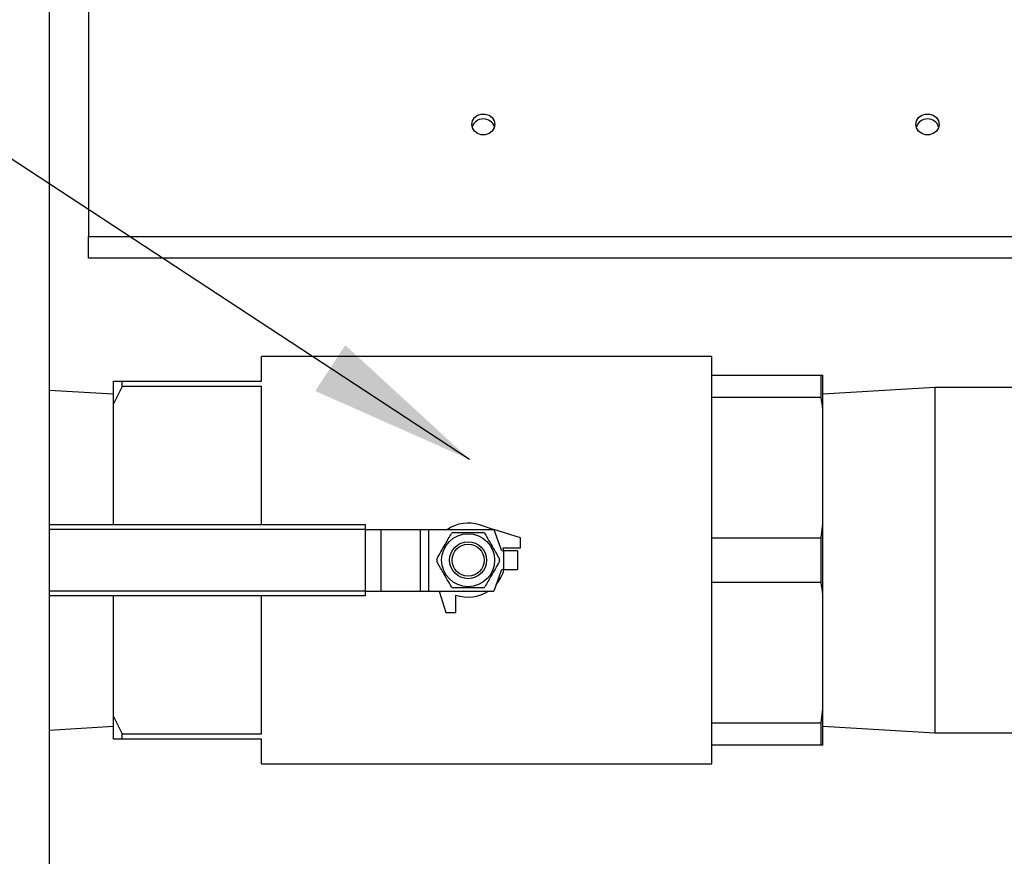
# Model space of a CAD drawing. Units: inches. Extents: x 0.1 to 16.9, y 0 to 10.9.
# Drawn here: x 7.3 to 8.1, y 3.7 to 4.4 of the extents above; entities that cross this region are included whole.
import ezdxf

# ---------------------------------------------------------------- set-up
doc = ezdxf.new("R2010")
doc.units = ezdxf.units.IN
doc.header["$MEASUREMENT"] = 0
doc.layers.add('SLD-0', color=7, linetype='Continuous')
doc.dimstyles.new('SLDDIMSTYLE0', dxfattribs={"dimtxt": 0.18, "dimasz": 0.140625, "dimexe": 0, "dimexo": 0.0625, "dimgap": 0, "dimtad": 0, "dimtih": 1, "dimtoh": 1, "dimdec": 0, "dimrnd": 1e-09, "dimzin": 0, "dimdsep": 46, "dimlunit": 5, "dimtxsty": 'Standard', "dimsah": 1, "dimcen": 0.09, "dimadec": 0, "dimazin": 0, "dimtfac": 0.140625, "dimtdec": 0, "dimtofl": 0, "dimtmove": 0, "dimatfit": 3, "dimfxl": 0, "dimfrac": 2, "dimtolj": 1, "dimtzin": 0, "dimarcsym": 0})

msp = doc.modelspace()

# ---------------------------------------------------------------- linework, layer by layer
at = {"color": 7, "linetype": 'Continuous', "lineweight": 25}
for p, q in [((7.3259052, 5.2571749), (7.3259052, 2.1567163)), ((7.3590302, 5.1328902), (7.3590302, 4.2314158)), ((7.3590302, 4.2131588), (7.3590302, 4.2314158)), ((8.2029885, 4.2131588), (7.3590302, 4.2131588)), ((7.8852802, 4.1300916), (7.5050719, 4.1300916)), ((7.5050719, 4.1092583), (7.5050719, 4.1300916)), ((7.8852802, 3.7863416), (7.8852802, 4.1300916)), ((7.3800719, 4.1092583), (7.3874052, 4.1092583)), ((7.3800719, 4.0902643), (7.3800719, 4.1092583)), ((7.3874052, 4.1047696), (7.3874052, 4.1092583)), ((7.3874052, 4.1092583), (7.5050719, 4.1092583)), ((7.8852802, 4.1144666), (7.9776905, 4.1144666)), ((7.9776905, 4.0955936), (7.9776905, 4.1144666)), ((7.9776905, 4.1144666), (7.9790302, 4.1144666)), ((7.9790302, 4.0837784), (7.9790302, 4.1144666)), ((7.3800719, 4.0982716), (7.3259052, 4.1015846)), ((7.3874052, 4.1047696), (7.3800719, 4.0902643)), ((7.5050719, 4.1047696), (7.3874052, 4.1047696)), ((7.5050719, 3.9883416), (7.5050719, 4.1047696)), ((8.0735052, 4.1040499), (7.9790302, 4.0982716)), ((8.1810391, 4.1040499), (8.0735052, 4.1040499)), ((8.0735052, 4.1040499), (8.0735052, 3.9582166)), ((7.3800719, 3.9883416), (7.3800719, 4.0902643)), ((7.9776905, 4.0955936), (7.8852802, 4.0955936)), ((7.9790302, 3.9889049), (7.9790302, 4.0837784)), ((7.3259052, 3.9883416), (7.5926734, 3.9883416)), ((7.5926734, 3.9883416), (7.5926734, 3.9841749)), ((7.5926734, 3.9842583), (7.6059469, 3.9842583)), ((7.5926734, 3.9841749), (7.5926734, 3.9322583)), ((7.6059469, 3.9842583), (7.6059469, 3.9321749)), ((7.6059469, 3.9842583), (7.6391488, 3.9842583)), ((7.6391488, 3.9842583), (7.6391488, 3.9321749)), ((7.6391488, 3.9842583), (7.6460741, 3.9842583)), ((7.6460741, 3.9842583), (7.6460741, 3.9321749)), ((7.6460741, 3.9842583), (7.7011656, 3.9842583)), ((7.7007817, 3.9842583), (7.6890189, 3.9879978)), ((7.7011656, 3.9842583), (7.7072018, 3.9676741)), ((7.7237177, 3.9769666), (7.7012159, 3.9841203)), ((7.9776905, 3.9770897), (7.9790302, 3.9889049)), ((7.9790302, 3.9275284), (7.9790302, 3.9889049)), ((7.7237177, 3.9686333), (7.7237177, 3.9769666)), ((7.8852802, 3.9770897), (7.9776905, 3.9770897)), ((7.9776905, 3.9393436), (7.9776905, 3.9770897)), ((7.7090138, 3.9686333), (7.7237177, 3.9686333)), ((7.7098087, 3.9660291), (7.7090138, 3.9686333)), ((7.709551, 3.9660291), (7.709551, 3.9504041)), ((7.7212177, 3.9660291), (7.709551, 3.9660291)), ((7.7212177, 3.9660291), (7.7212177, 3.9504041)), ((8.0735052, 3.9582166), (8.0735052, 3.8123833)), ((7.7072018, 3.9487592), (7.7011656, 3.9321749)), ((7.709551, 3.9504041), (7.7212177, 3.9504041)), ((7.5926734, 3.9322583), (7.5926734, 3.9280916)), ((7.5926734, 3.9321749), (7.6059469, 3.9321749)), ((7.6059469, 3.9321749), (7.6391488, 3.9321749)), ((7.6391488, 3.9321749), (7.6460741, 3.9321749)), ((7.6460741, 3.9321749), (7.7011656, 3.9321749)), ((7.6550388, 3.9321749), (7.660801, 3.9140499)), ((7.9776905, 3.9393436), (7.8852802, 3.9393436)), ((7.5926734, 3.9280916), (7.3259052, 3.9280916)), ((7.3800719, 3.826169), (7.3800719, 3.9280916)), ((7.5050719, 3.8116636), (7.5050719, 3.9280916)), ((7.6691344, 3.9140499), (7.6691344, 3.9287538)), ((7.9790302, 3.8326549), (7.9790302, 3.9275284)), ((7.660801, 3.9140499), (7.6691344, 3.9140499)), ((7.9776905, 3.8208397), (7.9790302, 3.8326549)), ((7.9790302, 3.8019666), (7.9790302, 3.8326549)), ((7.3800719, 3.826169), (7.3874052, 3.8116636)), ((7.3800719, 3.8071749), (7.3800719, 3.826169)), ((7.3259052, 3.8148486), (7.3800719, 3.8181616)), ((7.8852802, 3.8208397), (7.9776905, 3.8208397)), ((7.9776905, 3.8019666), (7.9776905, 3.8208397)), ((7.9790302, 3.8181616), (8.0735052, 3.8123833)), ((7.3874052, 3.8071749), (7.3874052, 3.8116636)), ((7.3874052, 3.8116636), (7.5050719, 3.8116636)), ((7.5050719, 3.8071749), (7.3874052, 3.8071749)), ((7.5050719, 3.7863416), (7.5050719, 3.8071749)), ((8.0735052, 3.8123833), (8.6873635, 3.8123833)), ((7.9776905, 3.8019666), (7.8852802, 3.8019666)), ((7.5050719, 3.7863416), (7.8852802, 3.7863416))]:
    msp.add_line(p, q, dxfattribs=at)
at = {"color": 8, "linetype": 'Continuous', "lineweight": 25}
for p, q in [((7.3590302, 4.2314158), (8.4188323, 4.2314158)), ((7.5926734, 3.9841749), (7.3259052, 3.9841749)), ((7.3259052, 3.9322583), (7.5926734, 3.9322583))]:
    msp.add_line(p, q, dxfattribs=at)
at = {"color": 7, "linetype": 'Continuous', "lineweight": 25, "flags": 128}
for points in [[(7.6825977, 4.3261611), (7.6831867, 4.3291883), (7.6848825, 4.3318503), (7.6874806, 4.3338262), (7.6906677, 4.3348775), (7.6940594, 4.3348775), (7.6972464, 4.3338262), (7.6998446, 4.3318503), (7.7015404, 4.3291883), (7.7021294, 4.3261611), (7.7015404, 4.3231339), (7.6998446, 4.3204719), (7.6972464, 4.318496), (7.6940594, 4.3174447), (7.6906677, 4.3174447), (7.6874806, 4.318496), (7.6848825, 4.3204719), (7.6831867, 4.3231339), (7.6825977, 4.3261611)], [(8.0575977, 4.3261611), (8.0581867, 4.3291883), (8.0598825, 4.3318503), (8.0624806, 4.3338262), (8.0656677, 4.3348775), (8.0690594, 4.3348775), (8.0722464, 4.3338262), (8.0748446, 4.3318503), (8.0765404, 4.3291883), (8.0771294, 4.3261611), (8.0765404, 4.3231339), (8.0748446, 4.3204719), (8.0722464, 4.318496), (8.0690594, 4.3174447), (8.0656677, 4.3174447), (8.0624806, 4.318496), (8.0598825, 4.3204719), (8.0581867, 4.3231339), (8.0575977, 4.3261611)]]:
    msp.add_lwpolyline(points, dxfattribs=at)
at = {"color": 7, "linetype": 'Continuous', "lineweight": 25}
for radius in [0.022375, 0.015625, 0.0135417]:
    msp.add_circle((7.679551, 3.9582166), radius, dxfattribs=at)
for centre, radius, start, end in [((7.6923635, 4.3207913), 0.0099757, 18.5204294, 161.4795706), ((8.0673635, 4.3207913), 0.0099757, 18.5204295, 161.4795705), ((7.679551, 3.9582166), 0.03125, 72.3638089, 123.5573098), ((7.679551, 3.9582166), 0.0265417, 117.9880456, 122.0119544), ((7.679551, 3.9582166), 0.0265417, 57.9880456, 62.0119544), ((7.709551, 3.9685291), 0.0025, 200, 270), ((7.679551, 3.9582166), 0.0265417, 177.9880456, 182.0119544), ((7.679551, 3.9582166), 0.0265417, 357.9880456, 2.0119544), ((7.679551, 3.9582166), 0.03125, 319.2235513, 345.5224878), ((7.709551, 3.9479041), 0.0025, 90, 160), ((7.679551, 3.9582166), 0.0265417, 237.9880456, 242.0119544), ((7.679551, 3.9582166), 0.03125, 250.5287794, 303.5573098), ((7.679551, 3.9582166), 0.0265417, 297.9880456, 302.0119544)]:
    msp.add_arc(centre, radius, start, end, dxfattribs=at)
for points, knots in [([(7.9790302, 4.0837784), (7.9789795, 4.0842698), (7.9785732, 4.0882115), (7.9781025, 4.0921479), (7.9776905, 4.0955936)], [0, 0, 0, 0, 0.12466306, 1, 1, 1, 1]), ([(7.6670954, 3.9816541), (7.667908, 3.9816541), (7.67093, 3.9816541), (7.6763393, 3.9816541), (7.6839589, 3.9816541), (7.6891254, 3.9816541), (7.6920067, 3.9816541)], [0, 0, 0, 0, 0.09984904, 0.37129629, 0.64938639, 1, 1, 1, 1]), ([(7.6530257, 3.9591484), (7.6541824, 3.9611519), (7.656522, 3.9652041), (7.6607585, 3.972542), (7.6637159, 3.9776643), (7.6654814, 3.9807223)], [0, 0, 0, 0, 0.28266652, 0.57174745, 1, 1, 1, 1]), ([(7.6936207, 3.9807223), (7.6947773, 3.9787189), (7.6971169, 3.9746666), (7.7013535, 3.9673287), (7.7043108, 3.9622065), (7.7060763, 3.9591484)], [0, 0, 0, 0, 0.282666523, 0.571747446, 1, 1, 1, 1]), ([(7.6654814, 3.9357109), (7.6643247, 3.9377144), (7.6619851, 3.9417666), (7.6577486, 3.9491045), (7.6547913, 3.9542268), (7.6530257, 3.9572848)], [0, 0, 0, 0, 0.28266652, 0.57174745, 1, 1, 1, 1]), ([(7.7060763, 3.9572848), (7.7049197, 3.9552814), (7.7025801, 3.9512291), (7.6983435, 3.9438912), (7.6953862, 3.938769), (7.6936207, 3.9357109)], [0, 0, 0, 0, 0.28266652, 0.57174745, 1, 1, 1, 1]), ([(7.6920067, 3.9347791), (7.6891254, 3.9347791), (7.6840162, 3.9347791), (7.6763992, 3.9347791), (7.6709867, 3.9347791), (7.667908, 3.9347791), (7.6670954, 3.9347791)], [0, 0, 0, 0, 0.350612072, 0.621727429, 0.900151398, 1, 1, 1, 1]), ([(7.9790302, 3.9275284), (7.9789795, 3.9280198), (7.9785732, 3.9319615), (7.9781025, 3.9358979), (7.9776905, 3.9393436)], [0, 0, 0, 0, 0.12466306, 1, 1, 1, 1]), ([(7.3874052, 3.8071749), (7.3868574, 3.8071749), (7.3842484, 3.8071749), (7.3819152, 3.8071749), (7.3800719, 3.8071749)], [0, 0, 0, 0, 0.209971188, 1, 1, 1, 1]), ([(7.9790302, 3.8019666), (7.9788935, 3.8019666), (7.9784825, 3.8019666), (7.9780075, 3.8019666), (7.9776905, 3.8019666)], [0, 0, 0, 0, 0.33262136, 1, 1, 1, 1])]:
    msp.add_open_spline(points, degree=3, knots=knots, dxfattribs=at)

# ---------------------------------------------------------------- leaders
at = {"layer": 'SLD-0'}
msp.add_leader([(7.6807254, 4.0432493), (6.3779175, 4.8980019), (6.2529175, 4.8980019)], dimstyle='SLDDIMSTYLE0', dxfattribs=at)

doc.saveas('drawing.dxf')
